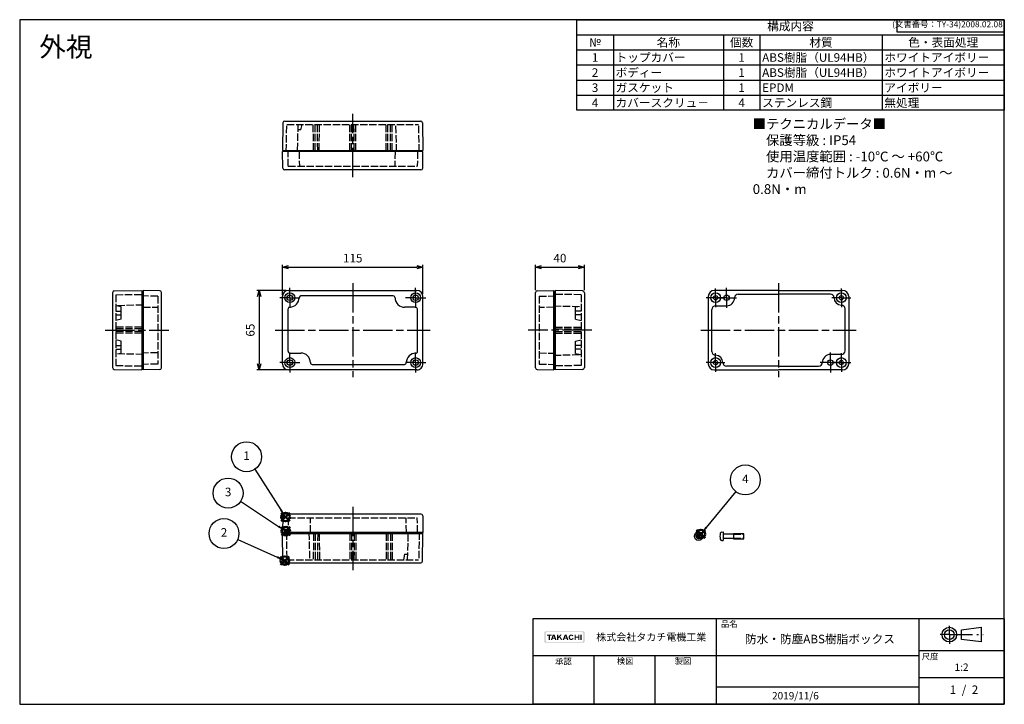
# Model space of a CAD drawing. Units: millimetres. Extents: x 0 to 1622, y 0 to 560.
# Drawn here: x 0 to 806, y 0 to 560 of the extents above; entities that cross this region are included whole.
import ezdxf
from ezdxf.enums import TextEntityAlignment as Align

# ---------------------------------------------------------------- set-up
doc = ezdxf.new("R2010")
doc.units = ezdxf.units.MM
doc.header["$LTSCALE"] = 2
for name, pattern in [('AM_ISO02W050x2', [3.75, 3, -0.75]), ('AM_ISO08W050', [18, 12, -1.5, 3, -1.5]), ('AM_ISO08W050x2', [9, 6, -0.75, 1.5, -0.75]), ('gen7a', [6.875, 4.75, -0.875, 0.375, -0.875])]:
    doc.linetypes.add(name, pattern=pattern)
doc.layers.add('7A', color=4, linetype='gen7a')
doc.layers.add('RAHM2', color=1, linetype='Continuous')
doc.layers.add('AM_12', color=7, linetype='Continuous', lineweight=50, plot=False)
for name, color, linetype, lineweight in [('AM_5', 3, 'Continuous', 25), ('AM_7', 4, 'AM_ISO08W050', 25), ('AM_8', 1, 'Continuous', 25), ('ｶﾊﾞｰｽｸﾘｭｰ', 8, 'Continuous', 25), ('ｶﾊﾞｰｽｸﾘｭｰ0', 8, 'AM_ISO02W050x2', 25), ('ｶﾞｽｹｯﾄ', 5, 'Continuous', 25), ('ﾄｯﾌﾟｶﾊﾞｰ', 7, 'Continuous', 25), ('ﾄｯﾌﾟｶﾊﾞｰ0', 7, 'AM_ISO02W050x2', 25), ('ﾎﾞﾃﾞｨｰ', 2, 'Continuous', 25), ('ﾎﾞﾃﾞｨｰ0', 2, 'AM_ISO02W050x2', 25)]:
    doc.layers.add(name, color=color, linetype=linetype, lineweight=lineweight)
doc.styles.add('ACISOTS', font='isocp.shx', dxfattribs={"height": 1, "bigfont": 'extfont.shx'})
doc.styles.get("Standard").update_dxf_attribs({"font": 'ISOCP.SHX', "bigfont": 'bigfont.shx'})
doc.styles.add('takachi1', font='txt', dxfattribs={"height": 2.5})
doc.dimstyles.new('AM_ISO$0', dxfattribs={"dimtxt": 3.5, "dimasz": 2.5, "dimexe": 1, "dimexo": 1, "dimgap": 1.5, "dimtad": 1, "dimdsep": 46, "dimtxsty": 'STANDARD', "dimblk": 'OPEN30', "dimcen": 0, "dimclrd": 256, "dimclre": 256, "dimclrt": 2, "dimadec": 0, "dimazin": 2, "dimtp": 0.1, "dimtm": 0.1, "dimtfac": 0.71, "dimtmove": 0, "dimatfit": 3, "dimldrblk": 'OPEN30', "dimfxl": 1, "dimlwd": -1, "dimlwe": -1, "dimarcsym": 0})

# ---------------------------------------------------------------- blocks, each defined once
blk = doc.blocks.new('TK-A3')
for p, q in [((359, 280), (359, 275)), ((359, 275), (403, 275))]:
    blk.add_line(p, q)
blk.add_lwpolyline([(0, 0), (403, 0), (403, 280), (0, 280.0000000000001)], close=True)
at = {"insert": (402.3592953827349, 276.108542987227), "char_height": 2.5, "width": 43.07840397728298, "attachment_point": 9}
blk.add_mtext('(文書番号：TY-34)2008.02.08', dxfattribs=at)
blk = doc.blocks.new('A$C0FAF06CF')
at = {"layer": 'AM_8'}
h = blk.add_hatch(color=1, dxfattribs=at)
edge = h.paths.add_edge_path()
edge.add_line((-8.013599999999968, -2.41150000000041), (8.013600000000068, -2.411500000000414))
edge.add_arc((8.013600000000054, -1.773380000000512), 0.6381199999999012, 270, 360)
edge.add_line((8.651719999999955, -1.773380000000512), (8.651719999999967, 1.773379999999486))
edge.add_arc((8.013600000000025, 1.773379999999429), 0.638119999999958, 5.1039e-12, 90.00000000000126)
edge.add_line((8.013599999999997, 2.41149999999939), (-8.013599999999997, 2.411499999999387))
edge.add_arc((-8.013600000000025, 1.773379999999436), 0.638119999999951, 89.99999999999682, 179.9999999999955)
edge.add_line((-8.651719999999983, 1.773379999999486), (-8.651719999999983, -1.773380000000505))
edge.add_arc((-8.013600000000025, -1.773380000000457), 0.638119999999951, 180.0000000000043, 270.0000000000045)
edge = h.paths.add_edge_path(flags=16)
edge.add_line((-7.47193999999996, 2.092439999999486), (7.471940000000017, 2.092439999999479))
edge.add_arc((7.471940000000046, 1.550779999999479), 0.5416600000000003, 7.958078640513122e-13, 90.00000000000148, ccw=False)
edge.add_line((8.013600000000025, 1.550779999999486), (8.013600000000025, -1.550780000000505))
edge.add_arc((7.471940000000017, -1.550780000000502), 0.5416600000000074, 270, 359.99999999999966, ccw=False)
edge.add_line((7.471940000000017, -2.092440000000506), (-7.47193999999996, -2.092440000000513))
edge.add_arc((-7.47193999999996, -1.550780000000505), 0.5416600000000074, 180, 270, ccw=False)
edge.add_line((-8.013599999999968, -1.550780000000505), (-8.013599999999968, 1.550779999999486))
edge.add_arc((-7.47193999999996, 1.550779999999486), 0.5416600000000003, 90, 180, ccw=False)
for points in [[(-5.453699999999969, 0.5935999999994924), (-5.453699999999969, 1.038799999999492), (-7.531299999999987, 1.038799999999492), (-7.531299999999987, 0.5935999999994924), (-6.759619999999983, 0.5935999999994924), (-6.759619999999983, -1.224300000000516), (-6.225379999999972, -1.224300000000516), (-6.225379999999972, 0.5935999999994924)], [(-3.146079999999983, 1.038799999999492), (-3.146079999999983, -1.224300000000516), (-2.671199999999942, -1.224300000000516), (-2.671199999999942, -0.6184186206901412), (-2.193432261217481, -0.1027759420753025), (-1.520149446800417, -1.224300000000516), (-0.9571799999999939, -1.224300000000516), (-1.851807874889658, 0.2659306476478651), (-1.135707252964408, 1.038799999999492), (-1.788279380580377, 1.038799999999492), (-2.671199999999942, 0.085886028951558), (-2.671199999999942, 1.038799999999492)], [(4.304715008555604, 1.038799999999492), (4.304715008555604, -1.224300000000516), (4.775885008555576, -1.224300000000516), (4.775885008555576, -0.315350000000512), (5.829525008555606, -0.315350000000512), (5.829525008555606, -1.224300000000516), (6.300695008555578, -1.224300000000516), (6.300695008555578, 1.038799999999492), (5.829525008555606, 1.038799999999492), (5.829525008555606, 0.1298499999994878), (4.775885008555576, 0.1298499999994878), (4.775885008555576, 1.038799999999492)], [(7.280135008555589, -1.224300000000516), (7.280135008555589, 1.038799999999492), (6.805255008555604, 1.038799999999492), (6.805255008555604, -1.224300000000516)]]:
    blk.add_hatch(color=1, dxfattribs=at).paths.add_polyline_path(points)
h = blk.add_hatch(color=1, dxfattribs=at)
h.paths.add_polyline_path([(-5.264049114754044, -1.224300000000516), (-5.084217508196672, -0.734580000000511), (-4.161102491803262, -0.734580000000511), (-3.981270885245876, -1.224300000000516), (-3.420619999999971, -1.224300000000516), (-4.251659999999958, 1.038799999999492), (-4.993659999999977, 1.038799999999492), (-5.82469999999995, -1.224300000000516)])
h.paths.add_polyline_path([(-4.332759934426206, -0.2671200000005083), (-4.912560065573728, -0.2671200000005083), (-4.622659999999967, 0.5223399999994971)], flags=16)
h = blk.add_hatch(color=1, dxfattribs=at)
h.paths.add_polyline_path([(-0.1961891147540484, -1.224300000000516), (-0.0163575081966769, -0.734580000000511), (0.9067575081967476, -0.734580000000511), (1.086589114754119, -1.224300000000516), (1.64724000000001, -1.224300000000516), (0.8162000000000375, 1.038799999999492), (0.0742000000000189, 1.038799999999492), (-0.7568399999999543, -1.224300000000516)])
h.paths.add_polyline_path([(0.7351000655737892, -0.2671200000005083), (0.1552999344262673, -0.2671200000005083), (0.4452000000000283, 0.5223399999994971)], flags=16)
h = blk.add_hatch(color=1, dxfattribs=at)
edge = h.paths.add_edge_path()
edge.add_ellipse((2.878960000000006, -0.0927500000005264), major_axis=(0, 0.7271600000000495), ratio=0.8673469387754511, start_angle=308.5505407908052, end_angle=246.5820184016549)
edge.add_line((3.469375036740871, -0.3484654247793539), (3.94113500855559, -0.5527900000005097))
edge.add_arc((2.878960000000006, -0.0927500000005122), 1.157520000000026, 38.550540790803325, 336.58201840165333, ccw=False)
edge.add_line((3.784208621486186, 0.6286219454599618), (3.397792961318373, 0.3206961337928842))
blk = doc.blocks.new('TK-仕様書NEW')
for p, q in [((0, 35), (-193, 35)), ((-193, 35), (-193, 0)), ((-118, 35), (-118, 0)), ((-35, 35), (-35, 0)), ((0, 35), (0, 0)), ((-17.5, 30.5), (-9.5, 31.5)), ((-17.5, 26.5), (-17.5, 30.5)), ((-9.5, 31.5), (-9.5, 25.5)), ((-9.5, 25.5), (-17.5, 26.5)), ((-35, 22), (0, 22)), ((-193.0000000000001, 19.99999999999994), (-35, 19.99999999999994)), ((-168.0000000000001, 19.99999999999993), (-168, 0)), ((-143.0000000000001, 19.99999999999993), (-143, 0)), ((-35, 11), (0, 11)), ((-35.00000000000011, 7), (-118, 7)), ((0, 0), (-193, 0))]:
    blk.add_line(p, q)
for radius in [3, 2]:
    blk.add_circle((-22.5, 28.5), radius)
at = {"layer": '7A'}
for q in [(-26.22303737125117, 28.5), (-22.5, 32.07478664473149), (-22.5, 24.78991724228479), (-8.718691599714703, 28.5)]:
    blk.add_line((-22.5, 28.5), q, dxfattribs=at)
at = {"xscale": 0.9599999999999999, "yscale": 0.9599999999999999, "zscale": 0.9599999999999999}
blk.add_blockref('A$C0FAF06CF', (-180, 27.49999999999997), dxfattribs=at)
at = {"insert": (-167, 27.49999999999997), "char_height": 3, "width": 42.88435181670968, "attachment_point": 4}
blk.add_mtext('\\fＭＳ ゴシック|b0|i0|c128|p49;株式会社タカチ電機工業', dxfattribs=at)
for tag, p in [('品名', (-106.1561493930892, 24.94727555274869)), ('型番', (-106.1391682485609, 11.53771236320705))]:
    blk.add_attdef(tag, p, '', height=3.5)
for tag, height, p in [('GEN-TITLE-SCA', 3, (-17.5, 14.79266317345349)), ('承認', 3.5, (-180.7195176573868, 7.729076668239944)), ('検図', 3.5, (-155.5000000000001, 7.72907666823994)), ('製図', 3.5, (-130.5000000000001, 7.72907666823994)), ('総ページ数', 3.5, (-12, 5.5)), ('ページNO.', 3.5, (-21, 5.5))]:
    blk.add_attdef(tag, text='', height=height).set_placement(p, align=Align.MIDDLE)
blk.add_attdef('GEN-TITLE-DAT', text='', height=3).set_placement((-85.5, 3.5), align=Align.MIDDLE_CENTER)
at = {"layer": 'RAHM2', "char_height": 2.5}
for s, insert, width, attachment_point in [('品名', (-116, 32.55103540727967), 90, 4), ('尺度', (-33.80025513713145, 20.80103540727967), 20, 1), ('承認', (-180.4289022005786, 18.8010354072796), 17, 2), ('検図', (-155.1678725559621, 18.92584712714763), 17, 2), ('製図', (-131.4954787961751, 18.95800561859732), 17, 2)]:
    blk.add_mtext(s, dxfattribs=dict(at, insert=insert, width=width, attachment_point=attachment_point))
at = {"layer": 'RAHM2', "color": 0, "insert": (-16.5, 5.5), "char_height": 3.5, "width": 4.469919821818734, "attachment_point": 5}
blk.add_mtext('/', dxfattribs=at)
blk = doc.blocks.new('*S49')
at = {"layer": 'AM_12', "color": 4}
for p, q in [((214.273768010849, 138.1617379713362), (221.2737680108491, 145.1617379713362)), ((214.273768010849, 145.1617379713362), (221.2737680108491, 138.1617379713362))]:
    blk.add_line(p, q, dxfattribs=at)
blk.add_circle((217.773768010849, 141.6617379713362), 3.5, dxfattribs=at)
blk = doc.blocks.new('*S50')
at = {"layer": 'AM_12', "color": 4}
for p, q in [((554.1064453867248, 135.7882233109462), (561.1064453867247, 142.7882233109462)), ((554.1064453867248, 142.7882233109462), (561.1064453867247, 135.7882233109462))]:
    blk.add_line(p, q, dxfattribs=at)
blk.add_circle((557.6064453867247, 139.2882233109462), 3.5, dxfattribs=at)
blk = doc.blocks.new('*S51')
at = {"layer": 'AM_12', "color": 4}
for p, q in [((221.0333430782541, 156.7406155226157), (214.0333430782541, 149.7406155226157)), ((214.0333430782541, 156.7406155226157), (221.0333430782541, 149.7406155226157))]:
    blk.add_line(p, q, dxfattribs=at)
blk.add_circle((217.5333430782541, 153.2406155226157), 3.5, dxfattribs=at)
blk = doc.blocks.new('*S52')
at = {"layer": 'AM_12', "color": 4}
for p, q in [((220.5809873890727, 121.0236112286046), (213.5809873890727, 114.0236112286046)), ((213.5809873890727, 121.0236112286046), (220.5809873890727, 114.0236112286046))]:
    blk.add_line(p, q, dxfattribs=at)
blk.add_circle((217.0809873890727, 117.5236112286046), 3.5, dxfattribs=at)
blk = doc.blocks.new('*S53')
at = {"layer": 'AM_5', "color": 3}
blk.add_line((192.3643216050378, 192.2069003198084), (213.7353141011763, 159.1206644925884), dxfattribs=at)
blk.add_circle((185.7177708951516, 202.4969860172606), 12.25, dxfattribs=at)
at = {"layer": 'AM_5', "color": 3, "linetype": 'Continuous'}
blk.add_trace([(212.9611909717971, 158.6206444940778), (214.5094372305555, 159.620684491099), (217.5333430782541, 153.2406155226157)], dxfattribs=at)
at = {"layer": 'AM_5', "color": 7, "insert": (185.7177708951516, 202.4969860172606), "char_height": 7, "attachment_point": 5, "style": 'ACISOTS'}
blk.add_mtext('1', dxfattribs=at)
blk = doc.blocks.new('*S54')
at = {"layer": 'AM_5', "color": 3}
blk.add_line((178.4442659722896, 134.7124843628689), (210.8011716519357, 120.4028718649793), dxfattribs=at)
blk.add_circle((167.240939658308, 139.6670761222822), 12.25, dxfattribs=at)
at = {"layer": 'AM_5', "color": 3, "linetype": 'Continuous'}
blk.add_trace([(210.4284377223686, 119.5600456455842), (211.1739055815028, 121.2456980843745), (217.2030724027824, 117.571676573886)], dxfattribs=at)
at = {"layer": 'AM_5', "color": 7, "insert": (167.240939658308, 139.6670761222822), "char_height": 7, "attachment_point": 5, "style": 'ACISOTS'}
blk.add_mtext('2', dxfattribs=at)
blk = doc.blocks.new('A$C2F0417A4')
at = {"layer": 'ｶﾊﾞｰｽｸﾘｭｰ'}
for p, q in [((-2.100000000000022, -0.4772727272726911), (-2.099999999999994, 0.4772727272727196)), ((-2.099999999999965, 0.4772727272727196), (-1.813636363636362, 0.4772727272727196)), ((-0.4772727272726911, 2.100000000000051), (0.4772727272727196, 2.100000000000051)), ((-0.4772727272727196, 1.813636363636334), (-0.4772727272727196, 2.100000000000051)), ((0.4772727272727196, 2.100000000000051), (0.4772727272727196, 1.813636363636447)), ((1.813636363636305, 0.4772727272727196), (2.100000000000022, 0.4772727272727196)), ((2.099999999999994, 0.4772727272726911), (2.099999999999994, -0.4772727272726911)), ((-1.813636363636305, -0.4772727272726911), (-2.100000000000022, -0.4772727272726911)), ((-0.4772727272726911, -2.099999999999909), (-0.4772727272726911, -1.813636363636305)), ((0.477272727272748, -2.100000000000022), (-0.4772727272726343, -2.100000000000022)), ((0.477272727272748, -1.813636363636305), (0.477272727272748, -2.100000000000022)), ((2.099999999999994, -0.4772727272726911), (1.813636363636362, -0.4772727272726911))]:
    blk.add_line(p, q, dxfattribs=at)
blk.add_circle((0, 0), 3.499999999999148, dxfattribs=at)
for centre, start, end in [((-1.813636363636362, 1.813636363636334), 270, 0), ((1.813636363636305, 1.813636363636334), 180, 270), ((-1.813636363636277, -1.813636363636305), 0, 90), ((1.813636363636362, -1.813636363636305), 90, 180)]:
    blk.add_arc(centre, 1.336363636363619, start, end, dxfattribs=at)
blk = doc.blocks.new('A$C70FE623C')
at = {"layer": 'ｶﾊﾞｰｽｸﾘｭｰ'}
for p, q in [((-1.119415189819051, 3.402063861109638), (5.68e-14, 3.499999999997527)), ((5.68e-14, 3.499999999997527), (-5.68e-14, -3.499999999997527)), ((8.500000000000057, 1.724999999999994), (0.2000000000000455, 1.72499999999998)), ((8.500000000000057, 1.999999999999374), (8.499999999999943, -1.999999999999658)), ((17.00000000000005, 1.999999999999374), (8.500000000000057, 1.999999999999374)), ((17, -1.999999999999658), (17, 1.999999999999374)), ((-1.119415189819051, -3.402063861109638), (-5.68e-14, -3.499999999997527)), ((8.499999999999943, -1.724999999999994), (0.1999999999999602, -1.72499999999998)), ((8.499999999999972, -1.999999999999658), (17.00000000000005, -1.999999999999658))]:
    blk.add_line(p, q, dxfattribs=at)
for centre, radius, start, end in [((6.400000000000005, 0), 9, 164.119149991739, 195.880850008261), ((-1.006112724247202, 2.107010753590486), 1.3, 94.9999999999965, 164.1191499917425), ((0.2000000000000455, 1.924999999999982), 0.2, 179.9999999999992, 270), ((-1.006112724247287, -2.1070107535906), 1.3, 195.8808500082539, 265.0000000000067), ((0.1999999999999602, -1.924999999999982), 0.2, 90, 179.9999999999992)]:
    blk.add_arc(centre, radius, start, end, dxfattribs=at)
at = {"layer": 'ｶﾊﾞｰｽｸﾘｭｰ0'}
for p, q in [((8.500000000000028, 1.599999999999411), (17.00000000000005, 1.599999999999454)), ((8.499999999999972, -1.599999999999724), (17.00000000000005, -1.599999999999738))]:
    blk.add_line(p, q, dxfattribs=at)
blk = doc.blocks.new('*S55')
at = {"layer": 'AM_5', "color": 3}
blk.add_line((180.8414625930539, 166.0302298381719), (211.9310054786981, 145.5168807693261), dxfattribs=at)
blk.add_circle((170.6166281617897, 172.776729734654), 12.25, dxfattribs=at)
at = {"layer": 'AM_5', "color": 3, "linetype": 'Continuous'}
blk.add_trace([(211.4234663030511, 144.7476664925903), (212.438544654345, 146.2860950460618), (217.773768010849, 141.6617379713362)], dxfattribs=at)
at = {"layer": 'AM_5', "color": 7, "insert": (170.6166281617897, 172.776729734654), "char_height": 7, "attachment_point": 5, "style": 'ACISOTS'}
blk.add_mtext('3', dxfattribs=at)
blk = doc.blocks.new('*S56')
at = {"layer": 'AM_5', "color": 3}
blk.add_line((586.2219067434092, 174.0449278831157), (562.0556820612416, 144.6923229597439), dxfattribs=at)
blk.add_circle((594.0080709238136, 183.5021022685116), 12.25, dxfattribs=at)
at = {"layer": 'AM_5', "color": 3, "linetype": 'Continuous'}
blk.add_trace([(561.3442188484405, 145.278076077688), (562.7671452740425, 144.1065698417998), (557.6064453867247, 139.2882233109462)], dxfattribs=at)
at = {"layer": 'AM_5', "color": 7, "insert": (594.0080709238136, 183.5021022685116), "char_height": 7, "attachment_point": 5, "style": 'ACISOTS'}
blk.add_mtext('4', dxfattribs=at)
blk = doc.blocks.new('*S57')
at = {"color": 7}
for p, q in [((456, 560), (806, 560)), ((456, 485.8999999999999), (456, 560)), ((806, 560), (806, 485.8999999999999)), ((806, 485.8999999999999), (456, 485.8999999999999))]:
    blk.add_line(p, q, dxfattribs=at)
at = {"color": 1}
for p, q in [((456, 547.6499999999999), (806, 547.6499999999999)), ((486, 547.6499999999999), (486, 535.3)), ((576, 547.6499999999999), (576, 535.3)), ((606, 547.6499999999999), (606, 535.3)), ((706, 547.6499999999999), (706, 535.3)), ((456, 535.3), (806, 535.3)), ((486, 535.3), (486, 522.95)), ((576, 535.3), (576, 522.95)), ((606, 535.3), (606, 522.95)), ((706, 535.3), (706, 522.95)), ((456, 522.95), (806, 522.95)), ((486, 522.95), (486, 510.6)), ((576, 522.95), (576, 510.6)), ((606, 522.95), (606, 510.6)), ((706, 522.95), (706, 510.6)), ((456, 510.6), (806, 510.6)), ((486, 510.6), (486, 498.2499999999999)), ((576, 510.6), (576, 498.2499999999999)), ((606, 510.6), (606, 498.2499999999999)), ((706, 510.6), (706, 498.2499999999999)), ((456, 498.2499999999999), (806, 498.2499999999999)), ((486, 498.2499999999999), (486, 485.8999999999999)), ((576, 498.2499999999999), (576, 485.8999999999999)), ((606, 498.2499999999999), (606, 485.8999999999999)), ((706, 498.2499999999999), (706, 485.8999999999999))]:
    blk.add_line(p, q, dxfattribs=at)
at = {"color": 2, "insert": (631, 553.825), "char_height": 7, "attachment_point": 5, "style": 'ACISOTS'}
blk.add_mtext('構成内容', dxfattribs=at)
at = {"color": 2, "char_height": 7, "style": 'ACISOTS'}
for s, insert, width, attachment_point in [('№', (471, 544.95), 26.4, 2), ('名称', (531, 544.95), 86.4, 2), ('個数', (591, 544.95), 26.4, 2), ('材質', (656, 544.95), 96.4, 2), ('色・表面処理', (756, 544.95), 96.4, 2), ('1', (471, 532.6), 26.4, 2), ('トップカバー', (487.8, 532.6), 86.4, 1), ('1', (591, 532.6), 26.4, 2), ('ABS樹脂（UL94HB）', (607.8, 532.6), 96.4, 1), ('ホワイトアイボリー', (707.8, 532.6), 96.4, 1), ('2', (471, 520.2499999999999), 26.4, 2), ('ボディー', (487.8, 520.2499999999999), 86.4, 1), ('1', (591, 520.2499999999999), 26.4, 2), ('ABS樹脂（UL94HB）', (607.8, 520.2499999999999), 96.4, 1), ('ホワイトアイボリー', (707.8, 520.2499999999999), 96.4, 1), ('3', (471, 507.8999999999999), 26.4, 2), ('ガスケット', (487.8, 507.8999999999999), 86.4, 1), ('1', (591, 507.8999999999999), 26.4, 2), ('EPDM', (607.8, 507.8999999999999), 96.4, 1), ('アイボリー', (707.8, 507.8999999999999), 96.4, 1), ('4', (471, 495.5499999999999), 26.4, 2), ('カバースクリュ－', (487.8, 495.5499999999999), 86.4, 1), ('4', (591, 495.5499999999999), 26.4, 2), ('ステンレス鋼', (607.8, 495.5499999999999), 96.4, 1), ('無処理', (707.8, 495.5499999999999), 96.4, 1)]:
    blk.add_mtext(s, dxfattribs=dict(at, insert=insert, width=width, attachment_point=attachment_point))
blk = doc.blocks.new('_Open30')
at = {"color": 0, "linetype": 'ByBlock', "lineweight": -2}
for p, q in [((-1, 0.26794919), (0, 0)), ((0, 0), (-1, -0.26794919)), ((0, 0), (-1, 0))]:
    blk.add_line(p, q, dxfattribs=at)
blk = doc.blocks.new('*D16')
at = {"layer": 'AM_5'}
for p, q in [((215.1375792799098, 334.5549532022764), (215.1375792799098, 359.5549532022764)), ((220.1375792799098, 357.5549532022764), (325.13757927991, 357.5549532022764)), ((330.13757927991, 335.5549532022764), (330.13757927991, 359.5549532022764))]:
    blk.add_line(p, q, dxfattribs=at)
at = {"layer": 'Defpoints', "color": 0}
for p in [(330.13757927991, 357.5549532022764), (215.1375792799098, 332.5549532022764), (330.13757927991, 333.5549532022764)]:
    blk.add_point(p, dxfattribs=at)
at = {"layer": 'AM_5', "xscale": 5, "yscale": 5, "zscale": 5, "rotation": 180}
blk.add_blockref('_Open30', (215.1375792799098, 357.5549532022764), dxfattribs=at)
at = {"layer": 'AM_5', "xscale": 5, "yscale": 5, "zscale": 5}
blk.add_blockref('_Open30', (330.13757927991, 357.5549532022764), dxfattribs=at)
at = {"layer": 'AM_5', "color": 2, "insert": (272.6375792799099, 364.0549532022764), "char_height": 7, "attachment_point": 5}
blk.add_mtext('115', dxfattribs=at)
blk = doc.blocks.new('*D17')
at = {"layer": 'AM_5'}
for p, q in [((218.1375792799098, 338.5549532022764), (194.1375792799098, 338.5549532022764)), ((196.1375792799098, 333.5549532022763), (196.1375792799098, 278.5549532022763)), ((219.1375792799099, 273.5549532022763), (194.1375792799098, 273.5549532022763))]:
    blk.add_line(p, q, dxfattribs=at)
at = {"layer": 'Defpoints', "color": 0}
for p in [(220.1375792799098, 338.5549532022764), (196.1375792799098, 273.5549532022763), (221.1375792799099, 273.5549532022763)]:
    blk.add_point(p, dxfattribs=at)
at = {"layer": 'AM_5', "xscale": 5, "yscale": 5, "zscale": 5}
for p, rotation in [((196.1375792799098, 338.5549532022764), 90), ((196.1375792799098, 273.5549532022763), 270)]:
    blk.add_blockref('_Open30', p, dxfattribs=dict(at, rotation=rotation))
at = {"layer": 'AM_5', "color": 2, "insert": (189.6375792799098, 306.0549532022764), "char_height": 7, "attachment_point": 5, "rotation": 90}
blk.add_mtext('65', dxfattribs=at)
blk = doc.blocks.new('*D18')
at = {"layer": 'AM_5'}
for p, q in [((422.2270990803336, 338.8190813336803), (422.2270990803336, 359.5549532022762)), ((427.2270990803336, 357.5549532022762), (457.2270990803335, 357.5549532022762)), ((462.2270990803335, 338.6619857493264), (462.2270990803335, 359.5549532022762))]:
    blk.add_line(p, q, dxfattribs=at)
at = {"layer": 'Defpoints', "color": 0}
for p in [(462.2270990803335, 357.5549532022762), (422.2270990803336, 336.8190813336803), (462.2270990803335, 336.6619857493264)]:
    blk.add_point(p, dxfattribs=at)
at = {"layer": 'AM_5', "xscale": 5, "yscale": 5, "zscale": 5, "rotation": 180}
blk.add_blockref('_Open30', (422.2270990803336, 357.5549532022762), dxfattribs=at)
at = {"layer": 'AM_5', "xscale": 5, "yscale": 5, "zscale": 5}
blk.add_blockref('_Open30', (462.2270990803335, 357.5549532022762), dxfattribs=at)
at = {"layer": 'AM_5', "color": 2, "insert": (442.2270990803335, 364.0549532022762), "char_height": 7, "attachment_point": 5}
blk.add_mtext('40', dxfattribs=at)

msp = doc.modelspace()

# ---------------------------------------------------------------- hatches: boundary and pattern name
at = {"layer": 'ｶﾞｽｹｯﾄ'}
h = msp.add_hatch(dxfattribs=at)
h.set_pattern_fill('_U', color=256, scale=0.6400000000000002, angle=45, style=0, pattern_type=0)
h.set_pattern_definition([(45, (-24.02357048283102, -46.98463668857221), (-0.4525483399593905, 0.4525483399593905), [])])
h.paths.add_polyline_path([(218.13757927997, 140.5949050462025), (218.8375792799083, 140.5949050464231), (218.8375792799083, 143.0949050464231), (216.6375792799207, 143.0949050464231), (216.6375792799207, 140.5949050464231)])

# ---------------------------------------------------------------- linework, layer by layer
at = {"layer": 'AM_7'}
for p, q in [((272.6375792799097, 431.0832739052401), (272.6375792799096, 483.0832739052399)), ((272.6375792799098, 344.5549532022763), (272.6375792799098, 267.5549532022763)), ((621.1319819289679, 344.5549532022769), (621.1319819289662, 267.5549532022758)), ((69.97886975977329, 306.0549532022807), (121.9788697597733, 306.0549532022794)), ((209.1375792799098, 306.0549532022764), (336.1375792799099, 306.0549532022765)), ((468.2270990803336, 306.0549532022761), (416.2270990803335, 306.0549532022761)), ((557.6319819289681, 306.0549532022764), (684.6319819289674, 306.0549532022764)), ((272.6375792799099, 161.5949050464232), (272.6375792799099, 109.5949050464235))]:
    msp.add_line(p, q, dxfattribs=at)
at = {"layer": 'AM_7', "linetype": 'AM_ISO08W050x2'}
for p, q in [((221.1375792799098, 332.5549532022764), (221.1375792799098, 340.8049532022764)), ((324.1375792799099, 332.5549532022764), (324.1375792799099, 340.8049532022764)), ((569.6319819289675, 332.5549532022757), (569.6319819289675, 340.2549532022757)), ((578.6319819289681, 332.5549532022757), (578.6319819289681, 340.8049532022757)), ((672.6319819289678, 332.5549532022757), (672.6319819289678, 340.2549532022757)), ((221.1375792799098, 332.5549532022764), (212.8875792799098, 332.5549532022764)), ((221.1375792799098, 332.5549532022764), (229.3875792799098, 332.5549532022764)), ((221.1375792799098, 332.5549532022764), (221.1375792799098, 324.3049532022764)), ((324.1375792799099, 332.5549532022764), (315.8875792799099, 332.5549532022764)), ((324.1375792799099, 332.5549532022764), (332.3875792799099, 332.5549532022764)), ((324.1375792799099, 332.5549532022764), (324.1375792799099, 324.3049532022764)), ((569.6319819289675, 332.5549532022757), (561.9319819289676, 332.5549532022757)), ((569.6319819289675, 332.5549532022757), (577.3319819289676, 332.5549532022757)), ((569.6319819289675, 332.5549532022757), (569.6319819289675, 324.8549532022757)), ((578.6319819289681, 332.5549532022757), (570.3819819289681, 332.5549532022757)), ((578.6319819289681, 332.5549532022757), (586.8819819289681, 332.5549532022757)), ((578.6319819289681, 332.5549532022757), (578.6319819289681, 324.3049532022757)), ((672.6319819289678, 332.5549532022757), (664.9319819289678, 332.5549532022757)), ((672.6319819289678, 332.5549532022757), (680.3319819289679, 332.5549532022757)), ((672.6319819289678, 332.5549532022757), (672.6319819289678, 324.8549532022757)), ((221.1375792799099, 279.5549532022763), (221.1375792799099, 287.8049532022764)), ((324.1375792799099, 279.5549532022764), (324.1375792799099, 287.8049532022764)), ((569.6319819289681, 279.5549532022758), (569.6319819289681, 287.2549532022758)), ((663.6319819289674, 279.5549532022758), (663.6319819289674, 287.8049532022758)), ((672.6319819289674, 279.5549532022758), (672.6319819289674, 287.2549532022758)), ((221.1375792799099, 279.5549532022763), (212.8875792799099, 279.5549532022763)), ((221.1375792799099, 279.5549532022763), (229.3875792799099, 279.5549532022763)), ((221.1375792799099, 279.5549532022763), (221.1375792799099, 271.3049532022763)), ((324.1375792799099, 279.5549532022764), (315.8875792799099, 279.5549532022764)), ((324.1375792799099, 279.5549532022764), (332.3875792799099, 279.5549532022764)), ((324.1375792799099, 279.5549532022764), (324.1375792799099, 271.3049532022764)), ((569.6319819289681, 279.5549532022758), (561.931981928968, 279.5549532022758)), ((569.6319819289681, 279.5549532022758), (577.331981928968, 279.5549532022758)), ((569.6319819289681, 279.5549532022758), (569.6319819289681, 271.8549532022758)), ((663.6319819289674, 279.5549532022758), (655.3819819289674, 279.5549532022758)), ((663.6319819289674, 279.5549532022758), (671.8819819289674, 279.5549532022758)), ((663.6319819289674, 279.5549532022758), (663.6319819289674, 271.3049532022758)), ((672.6319819289674, 279.5549532022758), (664.9319819289673, 279.5549532022758)), ((672.6319819289674, 279.5549532022758), (680.3319819289675, 279.5549532022758)), ((672.6319819289674, 279.5549532022758), (672.6319819289674, 271.8549532022758))]:
    msp.add_line(p, q, dxfattribs=at)
at = {"layer": 'ﾄｯﾌﾟｶﾊﾞｰ'}
for p, q in [((330.1375792799098, 452.0832739052401), (215.1375792799097, 452.0832739052401)), ((215.3736796057719, 438.5570952955843), (215.1375792799097, 452.0832739052401)), ((329.9014789540474, 438.557095295584), (330.1375792799098, 452.0832739052399)), ((328.4017074113128, 437.0832739052402), (216.8734511485065, 437.0832739052402)), ((100.9788697597724, 273.554953202279), (100.9788697597741, 338.5549532022809)), ((114.5050483694301, 338.3188528764184), (100.9788697597741, 338.5549532022809)), ((220.1375792799098, 338.5549532022764), (325.1375792799099, 338.5549532022764)), ((423.7009204706776, 338.3188528764149), (437.2270990803335, 338.5549532022772)), ((437.2270990803335, 273.5549532022753), (437.2270990803335, 338.5549532022772)), ((115.9788697597725, 275.2908250708757), (115.978869759774, 336.8190813336837)), ((215.1375792799098, 278.5549532022764), (215.1375792799098, 333.5549532022763)), ((305.8375792799102, 334.0549532022772), (230.2375792799137, 334.0549532022756)), ((330.13757927991, 278.5549532022765), (330.1375792799099, 333.5549532022765)), ((422.2270990803336, 275.2908250708724), (422.2270990803336, 336.8190813336803)), ((219.6375792799086, 288.8549532023157), (219.63757927991, 323.4549532022744)), ((324.1375792799097, 324.7549532022775), (315.1375792799097, 324.7549532022773)), ((325.637579279911, 288.6549532022808), (325.6375792799096, 323.2549532022775)), ((221.1375792799201, 287.3549532023157), (230.1375792799201, 287.3549532023092)), ((239.437579279914, 278.0549532022769), (315.0375792799071, 278.0549532022785)), ((114.5050483694289, 273.7910535281411), (100.9788697597729, 273.554953202279)), ((325.1375792799099, 273.5549532022763), (220.1375792799098, 273.5549532022763)), ((423.7009204706771, 273.7910535281378), (437.2270990803331, 273.5549532022753)), ((215.3736796057722, 154.121083656079), (215.13757927991, 140.5949050464231)), ((328.4017074113131, 155.5949050464233), (216.8734511485068, 155.5949050464231)), ((329.9014789540477, 154.1210836560795), (330.13757927991, 140.5949050464237)), ((330.13757927991, 140.5949050464235), (215.13757927991, 140.5949050464231)), ((216.6375792799207, 143.0949050464231), (216.6375792799207, 140.5949050464231)), ((218.8375792799083, 143.0949050464231), (216.6375792799207, 143.0949050464231)), ((218.8375792799083, 143.0949050464231), (218.8375792799083, 140.5949050464231))]:
    msp.add_line(p, q, dxfattribs=at)
for centre, radius in [((221.1375792799098, 332.5549532022764), 4), ((221.1375792799098, 332.5549532022764), 2.25), ((324.1375792799099, 332.5549532022764), 4), ((324.1375792799099, 332.5549532022764), 2.25), ((221.1375792799099, 279.5549532022763), 4), ((324.1375792799099, 279.5549532022764), 4), ((221.1375792799099, 279.5549532022763), 2.25), ((324.1375792799099, 279.5549532022764), 2.25)]:
    msp.add_circle(centre, radius, dxfattribs=at)
for centre, radius, start, end in [((216.8734511485065, 438.5832739052402), 1.5, 181.0000000000017, 270), ((328.4017074113128, 438.58327390524), 1.5, 270, 358.9999999999982), ((220.1375792799098, 333.5549532022763), 5, 90, 180), ((325.1375792799099, 333.5549532022764), 5, 1.018e-13, 90), ((114.478869759774, 336.8190813336838), 1.5, 359.9999999999986, 88.99999999999822), ((221.1363609884597, 332.5578944180215), 7.602941313353212, 270.0091810466168, 1.21983309616987), ((230.2454581248158, 332.5359319880575), 1.519041647040359, 90.29717854363918, 173.0496653424538), ((305.8375792799104, 332.5549532022774), 1.499999999999772, 359.9999999999913, 90.00000000000875), ((315.1375792799096, 332.5549532022772), 7.799999999999954, 179.9999999999996, 270.0000000000008), ((423.7270990803335, 336.8190813336803), 1.5, 91.00000000000178, 180), ((221.13757927991, 323.4549532022743), 1.500000000000056, 90.00000000000102, 179.9999999999935), ((324.1375792799094, 323.2549532022775), 1.50000000000017, 2.1373e-12, 89.99999999999125), ((221.1375792799212, 288.8549532023155), 1.499999999999886, 179.99999999995, 269.9999999999652), ((230.1375792799143, 279.5549532023092), 7.800000000000125, 359.9999999999582, 89.9999999999601), ((324.1375792799104, 279.5549532022776), 7.600000000000022, 90.0000000000016, 179.9999999999936), ((324.1375792799104, 288.6549532022806), 1.499999999999886, 269.9999999999978, 4.3764e-12), ((114.4788697597729, 275.2908250708758), 1.5, 271.0000000000018, 359.9999999999986), ((220.1375792799098, 278.5549532022764), 5, 180, 270), ((239.437579279914, 279.5549532023024), 1.500000000000056, 179.9999999999565, 269.9999999999587), ((315.0375792799071, 279.5549532022786), 1.500000000000113, 270, 359.9999999999891), ((325.1375792799099, 278.5549532022764), 5, 270, 1.018e-13), ((423.7270990803331, 275.2908250708724), 1.5, 180, 268.9999999999976), ((216.8734511485068, 154.0949050464231), 1.5, 90, 178.9999999999982), ((328.4017074113131, 154.0949050464236), 1.5, 1.000000000001775, 90)]:
    msp.add_arc(centre, radius, start, end, dxfattribs=at)
at = {"layer": 'ﾄｯﾌﾟｶﾊﾞｰ0'}
for p, q in [((219.8470400590597, 440.0832739052401), (219.637579279921, 452.0832739052409)), ((228.7375792799174, 452.0832739052237), (228.9470400590598, 440.083273905226)), ((307.337579279905, 452.0832739052401), (307.0975792799049, 440.0832739052401)), ((325.6375792799107, 452.0832739052401), (325.4281185007718, 440.0832739052403)), ((219.8470400590597, 440.0832739052401), (325.4281185007718, 440.0832739052403)), ((112.978869759774, 333.845492423141), (100.9788697597749, 334.0549532022803)), ((112.978869759774, 333.845492423141), (112.9788697597726, 278.2644139814199)), ((425.2270990803335, 333.8454924231375), (437.2270990803326, 334.0549532022765)), ((425.2270990803335, 333.8454924231375), (425.2270990803335, 278.2644139814165)), ((100.9788697597737, 324.9549532022775), (112.9788697597738, 324.7454924231385)), ((437.2270990803335, 324.7549532022775), (425.2270990803335, 324.5454924231389)), ((112.9788697597728, 287.5644139814541), (100.9788697597728, 287.3549532023157)), ((425.2270990803335, 287.3644139814164), (437.2270990803335, 287.1549532022776)), ((112.9788697597726, 278.2644139814199), (100.9788697597735, 278.0549532022813)), ((425.2270990803335, 278.2644139814165), (437.2270990803326, 278.0549532022775)), ((219.8470400590599, 152.5949050464232), (219.6375792799213, 140.5949050464224)), ((219.8470400590599, 152.5949050464232), (325.428118500772, 152.5949050464232)), ((237.9375792799145, 140.5949050464232), (238.1775792799145, 152.5949050464232)), ((316.5375792799103, 140.5949050464254), (316.3281185007718, 152.5949050464232)), ((325.637579279911, 140.5949050464235), (325.428118500772, 152.5949050464232))]:
    msp.add_line(p, q, dxfattribs=at)
at = {"layer": 'ﾎﾞﾃﾞｨｰ'}
for p, q in [((215.530775190126, 475.6094525148959), (215.1375792799096, 453.08327390524)), ((217.0305467328605, 477.0832739052401), (328.2446118269588, 477.0832739052399)), ((329.7443833696934, 475.6094525148959), (330.1375792799098, 453.0832739052399)), ((230.1375792799111, 469.8832739052262), (227.5954713370825, 469.8832739052253)), ((230.1375792799111, 469.8832739052262), (231.1375792799096, 474.3832739052264)), ((215.1375792799096, 453.08327390524), (330.1375792799096, 453.0832739052404)), ((215.6375792799096, 452.0832739052401), (215.6375792799096, 453.08327390524)), ((329.6375792799097, 452.0832739052401), (329.6375792799097, 453.08327390524)), ((330.1375792799098, 453.0832739052399), (329.6375792799097, 453.08327390524)), ((77.45269115011835, 338.1617572920653), (99.97886975977411, 338.5549532022811)), ((99.97886975977411, 338.5549532022811), (99.97886975977246, 273.5549532022789)), ((460.7532776899893, 338.1617572920609), (438.2270990803335, 338.5549532022773)), ((438.2270990803335, 338.5549532022773), (438.2270990803335, 273.5549532022751)), ((621.1319819289677, 338.5549532022769), (568.6319819289674, 338.5549532022757)), ((621.1319819289677, 338.5549532022769), (673.6319819289681, 338.5549532022757)), ((75.97886975977406, 336.6619857493308), (75.97886975977252, 275.4479206552302)), ((100.9788697597741, 338.0374981373528), (99.97886975977411, 338.0549532022811)), ((100.9788697597741, 338.0374981373528), (100.9788697597724, 274.0724082672072)), ((437.2270990803335, 338.037498137349), (438.2270990803335, 338.0549532022773)), ((437.2270990803335, 338.037498137349), (437.2270990803335, 274.0724082672035)), ((462.2270990803335, 336.6619857493264), (462.2270990803335, 275.4479206552258)), ((563.631981928968, 333.5549532022757), (563.631981928968, 278.5549532022758)), ((588.2319819289676, 335.5549532022769), (621.1319819289677, 335.5549532022769)), ((663.6319819289678, 335.5549532022769), (621.1319819289677, 335.5549532022769)), ((678.6319819289674, 333.5549532022757), (678.6319819289674, 278.5549532022758)), ((83.17886975977376, 325.0549532022803), (78.97627853328223, 325.9888623637228)), ((83.17886975977348, 315.0549532022803), (83.17886975977376, 325.0549532022803)), ((455.0270990803335, 325.0549532022761), (456.8098533898733, 325.4511208266182)), ((455.0270990803335, 315.0549532022761), (455.0270990803335, 325.0549532022761)), ((566.6319819289679, 288.5549532022768), (566.6319819289675, 322.9549532022769)), ((569.6319819289677, 325.9549532022769), (578.631981928966, 325.954953202277)), ((675.6319819289675, 289.1549532022769), (675.6319819289678, 323.5549532022769)), ((83.17886975977348, 315.0549532022803), (78.67886975977348, 314.0549532022804)), ((455.0270990803335, 315.0549532022761), (459.5270990803335, 314.0549532022761)), ((83.17886975977302, 297.0549532022804), (78.67886975977308, 298.0549532022805)), ((83.1788697597728, 287.0549532022804), (83.17886975977302, 297.0549532022804)), ((455.0270990803335, 297.0549532022762), (459.5270990803335, 298.0549532022763)), ((455.0270990803335, 287.0549532022762), (455.0270990803335, 297.0549532022762)), ((83.1788697597728, 287.0549532022804), (81.39579175069895, 286.6587136447085)), ((455.0270990803335, 287.0549532022762), (459.2300540058434, 286.1209632188296)), ((672.6319819289678, 286.1549532022769), (663.6319819289695, 286.1549532022768)), ((100.9788697597729, 274.0724082672072), (99.97886975977293, 274.0549532022789)), ((437.2270990803331, 274.0724082672035), (438.2270990803331, 274.0549532022752)), ((621.1319819289677, 276.5549532022769), (578.6319819289677, 276.5549532022769)), ((621.1319819289677, 276.5549532022769), (654.0319819289678, 276.5549532022769)), ((77.45269115011718, 273.9481491124956), (99.97886975977293, 273.5549532022789)), ((460.7532776899888, 273.9481491124913), (438.2270990803331, 273.5549532022751)), ((568.6319819289682, 273.5549532022745), (621.1319819289683, 273.5549532022758)), ((673.6319819289673, 273.5549532022745), (621.1319819289671, 273.5549532022758)), ((215.5307751901263, 117.0687264367674), (215.1375792799099, 139.5949050464232)), ((215.1375792799099, 139.5949050464232), (330.1375792799099, 139.5949050464232)), ((215.6375792799099, 140.5949050464232), (215.6375792799099, 139.5949050464232)), ((329.63757927991, 140.5949050464236), (329.63757927991, 139.5949050464236)), ((330.13757927991, 139.5949050464237), (329.63757927991, 139.5949050464236)), ((329.7443833696938, 117.0687264367677), (330.13757927991, 139.5949050464237)), ((315.1375792799108, 122.7949050464234), (314.1375792799108, 118.2949050464234)), ((315.1375792799108, 122.7949050464234), (317.6796872227394, 122.7949050464234)), ((217.0305467328608, 115.5949050464232), (328.2446118269592, 115.5949050464237))]:
    msp.add_line(p, q, dxfattribs=at)
for centre, radius in [((569.6319819289675, 332.5549532022757), 4), ((569.6319819289675, 332.5549532022757), 1.7), ((578.6319819289681, 332.5549532022757), 2.25), ((672.6319819289678, 332.5549532022757), 4), ((672.6319819289678, 332.5549532022757), 1.7), ((569.6319819289681, 279.5549532022758), 4), ((672.6319819289674, 279.5549532022758), 4), ((569.6319819289681, 279.5549532022758), 1.7), ((663.6319819289674, 279.5549532022758), 2.25), ((672.6319819289674, 279.5549532022758), 1.7)]:
    msp.add_circle(centre, radius, dxfattribs=at)
for centre, radius, start, end in [((217.0305467328605, 475.5832739052401), 1.5, 90.00000000000018, 178.9999999999982), ((328.2446118269588, 475.58327390524), 1.5, 1.000000000001775, 90.00000000000018), ((568.6319819289677, 333.5549532022757), 5, 90.00000000001303, 180), ((673.6319819289678, 333.5549532022757), 5, 0, 89.99999999999349), ((77.47886975977406, 336.6619857493308), 1.5, 91.00000000000178, 179.9999999999986), ((460.7270990803336, 336.6619857493264), 1.5, 0, 88.99999999999822), ((578.631981928966, 332.554953202277), 6.599999999999999, 270, 0), ((588.2319819289676, 332.5549532022769), 3, 90, 180), ((663.6319819289678, 332.5549532022769), 3, 0, 90), ((672.6319819289678, 332.5549532022769), 6, 180, 270), ((569.6319819289677, 322.9549532022769), 3, 90, 180), ((672.6319819289678, 323.5549532022769), 3, 0, 90), ((569.6319819289677, 288.5549532022768), 3, 180, 270), ((569.6319819289677, 279.5549532022768), 6, 0, 90), ((663.6319819289695, 279.5549532022768), 6.599999999999999, 90, 180), ((672.6319819289678, 289.1549532022769), 3, 270, 0), ((77.47886975977298, 275.4479206552301), 1.5, 179.9999999999986, 268.9999999999983), ((460.7270990803331, 275.4479206552258), 1.5, 271.000000000001, 0), ((568.6319819289681, 278.5549532022758), 5, 180, 270), ((578.6319819289677, 279.5549532022769), 3, 180, 270), ((654.0319819289678, 279.5549532022769), 3, 270, 0), ((673.6319819289674, 278.5549532022758), 5, 270, 0), ((217.0305467328608, 117.0949050464232), 1.5, 181.0000000000017, 270), ((328.2446118269592, 117.0949050464236), 1.5, 270, 358.9999999999982)]:
    msp.add_arc(centre, radius, start, end, dxfattribs=at)
at = {"layer": 'ﾎﾞﾃﾞｨｰ0'}
for p, q in [((218.1375792799697, 452.0832739054608), (218.7098596127726, 474.3832739054585)), ((218.709859612767, 474.3832739052399), (326.5652989471978, 474.3832739052401)), ((227.7112305650177, 474.3832739052254), (227.137579279917, 452.0832739052251)), ((240.4375792799097, 453.0832739052401), (240.3375792799097, 474.3832739052399)), ((241.7375792799096, 453.0832739052401), (241.8375792799096, 474.3832739052399)), ((243.9375792799097, 453.0832739052401), (243.8375792799097, 474.3832739052399)), ((245.2375792799097, 453.0832739052401), (245.3375792799096, 474.3832739052399)), ((270.2375792799097, 453.0832739052402), (270.1375792799096, 474.3832739052399)), ((271.5375792799096, 453.0832739052402), (271.6375792799095, 474.3832739052399)), ((273.7375792799097, 453.0832739052402), (273.6375792799096, 474.3832739052399)), ((275.0375792799096, 453.0832739052402), (275.1375792799095, 474.38327390524)), ((300.0375792799096, 453.0832739052402), (299.9375792799096, 474.38327390524)), ((301.3375792799096, 453.0832739052402), (301.4375792799095, 474.38327390524)), ((303.5375792799096, 453.0832739052402), (303.4375792799096, 474.38327390524)), ((304.8375792799096, 453.0832739052402), (304.9375792799095, 474.38327390524)), ((308.5375792799114, 452.0832739052401), (307.962465645581, 474.3832739052399)), ((327.1375792799104, 452.0832739052401), (326.5652989471978, 474.38327390524)), ((78.67886975977393, 334.9826728695696), (100.978869759774, 335.3719208174691)), ((78.67886975977393, 334.9826728695696), (78.67886975977255, 277.1272335349906)), ((459.5270990803336, 334.9826728695654), (437.2270990803335, 335.3719208174653)), ((459.5270990803336, 334.9826728695654), (459.5270990803335, 277.1272335349863)), ((100.9788697597737, 326.5549532022769), (78.6788697597737, 325.9812105203443)), ((437.2270990803335, 325.9549532022772), (459.5270990803335, 325.381210520344)), ((78.67886975977365, 321.5549532022804), (83.17886975977363, 321.5549532022803)), ((78.67886975977359, 318.5549532022804), (83.17886975977359, 318.5549532022803)), ((459.5270990803335, 321.5549532022761), (455.0270990803335, 321.5549532022761)), ((459.5270990803335, 318.5549532022761), (455.0270990803335, 318.5549532022761)), ((99.97886975977332, 308.45495320228), (78.67886975977353, 308.5549532022805)), ((99.97886975977332, 307.15495320228), (78.67886975977348, 307.0549532022805)), ((438.2270990803335, 308.4549532022762), (459.5270990803334, 308.5549532022763)), ((438.2270990803335, 307.1549532022763), (459.5270990803334, 307.0549532022762)), ((99.97886975977326, 304.95495320228), (78.6788697597734, 305.0549532022805)), ((99.9788697597732, 303.65495320228), (78.67886975977336, 303.5549532022805)), ((438.2270990803335, 304.9549532022762), (459.5270990803334, 305.0549532022762)), ((438.2270990803335, 303.6549532022763), (459.5270990803334, 303.5549532022762)), ((78.67886975977297, 293.5549532022805), (83.17886975977297, 293.5549532022804)), ((78.67886975977291, 290.5549532022805), (83.17886975977291, 290.5549532022804)), ((459.5270990803335, 293.5549532022762), (455.0270990803335, 293.5549532022762)), ((459.5270990803335, 290.5549532022762), (455.0270990803335, 290.5549532022762)), ((100.9788697597727, 286.1549532022769), (78.67886975977282, 286.7286044873822)), ((437.2270990803335, 285.5549532022771), (459.5270990803335, 286.1286044873819)), ((78.67886975977255, 277.1272335349906), (100.9788697597725, 276.7379855870914)), ((459.5270990803335, 277.1272335349863), (437.2270990803335, 276.7379855870876)), ((218.13757927997, 140.5949050462025), (218.709859612773, 118.2949050462048)), ((236.7375792799081, 140.5949050464232), (237.3126929142387, 118.2949050464234)), ((240.43757927991, 139.5949050464232), (240.33757927991, 118.2949050464234)), ((241.7375792799099, 139.5949050464232), (241.8375792799099, 118.2949050464234)), ((243.93757927991, 139.5949050464232), (243.83757927991, 118.2949050464234)), ((245.2375792799099, 139.5949050464232), (245.3375792799099, 118.2949050464234)), ((270.2375792799099, 139.5949050464232), (270.13757927991, 118.2949050464234)), ((271.5375792799099, 139.5949050464232), (271.6375792799099, 118.2949050464234)), ((273.7375792799099, 139.5949050464232), (273.63757927991, 118.2949050464234)), ((275.0375792799099, 139.5949050464232), (275.1375792799099, 118.2949050464234)), ((300.0375792799099, 139.5949050464232), (299.9375792799099, 118.2949050464234)), ((301.3375792799099, 139.5949050464232), (301.4375792799098, 118.2949050464234)), ((303.5375792799099, 139.5949050464232), (303.4375792799099, 118.2949050464234)), ((304.8375792799098, 139.5949050464232), (304.9375792799098, 118.2949050464234)), ((317.5639279948027, 118.2949050464234), (318.1375792799107, 140.5949050464234)), ((327.1375792799107, 140.5949050464235), (326.5652989471982, 118.2949050464234)), ((218.7098596127673, 118.2949050464234), (326.5652989471982, 118.2949050464234))]:
    msp.add_line(p, q, dxfattribs=at)

# ---------------------------------------------------------------- block references
at = {"lineweight": 0, "xscale": 2, "yscale": 2, "zscale": 2}
msp.add_blockref('TK-A3', (0, 0), dxfattribs=at)
for name, p in [('*S57', (0, 0)), ('A$C2F0417A4', (555.7928090230884, 137.4745869473099)), ('A$C70FE623C', (575.7928090230884, 137.4745869473099))]:
    msp.add_blockref(name, p)
msp.add_blockref('TK-仕様書NEW', (806, 0), dxfattribs=at).add_auto_attribs({'GEN-TITLE-DAT': '2019/11/6', '品名': '防水・防塵ABS樹脂ボックス', 'GEN-TITLE-SCA': '1:2', 'ページNO.': '1', '総ページ数': '2'})
at = {"layer": 'AM_12'}
for name in ['*S51', '*S49', '*S50', '*S52']:
    msp.add_blockref(name, (0, 0), dxfattribs=at)
at = {"layer": 'AM_5'}
for name in ['*S53', '*S56', '*S55', '*S54']:
    msp.add_blockref(name, (0, 0), dxfattribs=at)

# ---------------------------------------------------------------- texts
at = {"attachment_point": 1, "style": 'takachi1'}
for s, width, heights, insert, char_height in [('{\\Fisocp,extfont|c128;外視}', 50.54981941125106, [0], (15.99882164836026, 545.8166958950029), 16), ('{\\Fisocp,extfont|c128;■テクニカルデータ■\\P\u3000保護等級 : IP54 \\P\u3000使用温度範囲 : -10℃ ～ +60℃ \\P\u3000カバー締付トルク : 0.6N・m ～ 0.8N・m }', 200.7229716656161, [62.90503874994829], (600.0445954258435, 478.7763630959707), 8)]:
    msp.add_mtext_dynamic_manual_height_columns(s, width=width, gutter_width=12.5, heights=heights, dxfattribs=dict(at, insert=insert, char_height=char_height))

# ---------------------------------------------------------------- dimensions: what is measured, and where the dimension line sits
at = {"layer": 'AM_5'}
for base, p1, p2, override, picture, middle in [((330.13757927991, 357.5549532022764), (215.1375792799098, 332.5549532022764), (330.13757927991, 333.5549532022764), {"dimscale": 2, "dimpost": ''}, '*D16', (272.6375792799099, 364.0549532022764)), ((462.2270990803335, 357.5549532022762), (422.2270990803336, 336.8190813336803), (462.2270990803335, 336.6619857493264), {"dimscale": 2}, '*D18', (442.2270990803335, 364.0549532022762))]:
    dim = msp.add_linear_dim(base=base, p1=p1, p2=p2, dimstyle='AM_ISO$0', override=override, dxfattribs=at)
    dim.commit()
    dim.dimension.update_dxf_attribs({"geometry": picture, "text_midpoint": middle})
dim = msp.add_linear_dim(base=(196.1375792799098, 273.5549532022763), p1=(220.1375792799098, 338.5549532022764), p2=(221.1375792799099, 273.5549532022763), angle=90, dimstyle='AM_ISO$0', override={"dimscale": 2}, dxfattribs=at)
dim.commit()
dim.dimension.update_dxf_attribs({"geometry": '*D17', "text_midpoint": (189.6375792799098, 306.0549532022764)})

doc.saveas('drawing.dxf')
